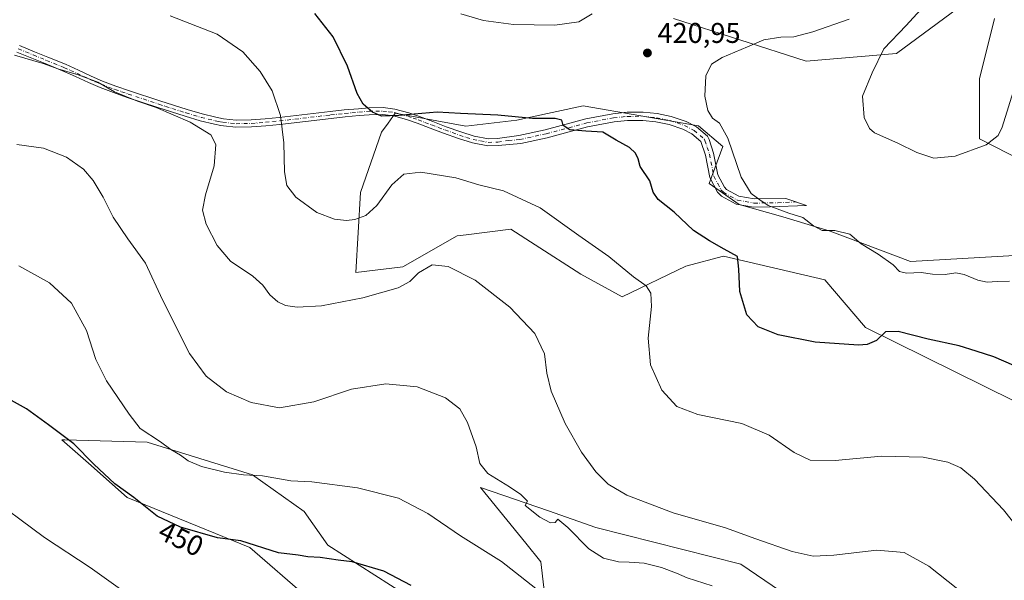
# Model space of a CAD drawing. Units: metres. Extents: x 577030 to 580480, y 4703412 to 4705764.
# Drawn here: x 579314 to 579660, y 4704711 to 4704908 of the extents above; entities that cross this region are included whole.
import ezdxf
from ezdxf.enums import TextEntityAlignment as Align

# ---------------------------------------------------------------- set-up
doc = ezdxf.new("R2010")
doc.units = ezdxf.units.M
doc.header["$MEASUREMENT"] = 0
doc.linetypes.add('DGN Style 4', pattern=[2.638475, 1.318413, -0.659207, 0.001648, -0.659207])
for name, color, linetype, lineweight in [('Arbolado forestal CxS', 92, 'Continuous', 0), ('Camino Cxs', 7, 'Continuous', 0), ('Camino eje', 30, 'DGN Style 4', 13), ('Cultivos herbáceos CxS', 92, 'Continuous', 0), ('Curva de nivel maestra', 30, 'Continuous', 30), ('Curva de nivel normal', 30, 'Continuous', 0), ('Matorral CxS', 135, 'Continuous', 0), ('Núcleo urbano CxS', 7, 'Continuous', 0), ('Punto de cota en terreno', 7, 'Continuous', 0), ('Rótulo de curva de nivel directora', 7, 'Continuous', 0), ('Rótulo de punto de cota en terreno', 7, 'Continuous', 0)]:
    doc.layers.add(name, color=color, linetype=linetype, lineweight=lineweight)
doc.styles.add('Style-Arial', font='txt')

# ---------------------------------------------------------------- blocks, each defined once
blk = doc.blocks.new('*U11')
at = {"layer": 'Cultivos herbáceos CxS', "color": 92, "linetype": 'Continuous', "lineweight": 0}
for points in [[(579543.7873, 4704908.5911, 422.2848), (579590.4059, 4704893.6295, 418.4056), (579622.0723, 4704896.2693, 414.9174), (579636.3569, 4704906.7987, 413.7966), (579645.7039, 4704913.6881, 412.5288)], [(579656.457, 4704908.5119, 410.2581), (579651.1861, 4704887.4111, 412.5284), (579651.1857, 4704866.3103, 414.58), (579671.7225, 4704855.7339, 417.0306)], [(579685.7701, 4704826.5685, 418.1454), (579626.9761, 4704823.2329, 419.2891), (579598.7343, 4704833.9107, 419.7851), (579582.2073, 4704838.9381, 420.4321), (579566.8693, 4704843.2793, 421.2872), (579556.3245, 4704850.6641, 422.3784), (579561.1848, 4704863.6361, 421.0411), (579552.5555, 4704870.8261, 421.451), (579512.0949, 4704877.8685, 423.4513), (579493.5997, 4704873.8547, 424.9838), (579488.8358, 4704872.8209, 425.2901), (579470.9087, 4704870.7109, 425.7038), (579446.1902, 4704875.3331, 424.7097), (579443.6819, 4704871.8207, 425.2952), (579441.3827, 4704868.6011, 425.6154), (579433.9993, 4704847.5007, 428.3429), (579432.3579, 4704819.4095, 432.8552), (579448.867, 4704821.3673, 433.9741), (579467.8947, 4704832.2227, 434.0949), (579471.1215, 4704832.6247, 434.0649), (579486.7081, 4704834.5651, 432.5069), (579495.2953, 4704829.0419, 432.6208), (579511.3379, 4704818.7233, 432.1124), (579525.7489, 4704810.8179, 431.2983), (579548.1569, 4704821.5427, 427.4018), (579561.3513, 4704825.0625, 425.432), (579596.8719, 4704816.7601, 423.4417), (579611.1587, 4704800.0225, 424.7195), (579663.4393, 4704774.2395, 427.633)], [(579586.8403, 4704703.7623, 438.0304), (579567.4897, 4704716.9629, 436.7216), (579516.6124, 4704729.8333, 438.0641), (579499.9666, 4704735.6273, 439.4141), (579476.1531, 4704743.9155, 441.6353), (579491.9909, 4704724.2765, 442.6959), (579497.2701, 4704717.7301, 443.2432), (579499.3781, 4704699.7933, 445.9466)], [(579466.4755, 4704695.5113, 450.5133), (579422.4953, 4704723.6739, 448.9006), (579414.2637, 4704735.4203, 446.881), (579396.1079, 4704748.3171, 444.6537), (579359.1659, 4704759.7579, 445.744), (579330.2039, 4704760.6107, 450.0225), (579329.2577, 4704760.6391, 450.1452), (579338.5133, 4704752.4471, 450.2501), (579352.1273, 4704740.3973, 450.094), (579395.1271, 4704722.7717, 450.0164), (579415.4579, 4704705.1923, 452.4101)]]:
    blk.add_polyline3d(points, dxfattribs=at)
blk = doc.blocks.new('5PATER')
at = {"layer": 'Núcleo urbano CxS', "linetype": 'Continuous', "lineweight": 0}
h = blk.add_hatch(color=51, dxfattribs=at)
edge = h.paths.add_edge_path()
edge.add_ellipse((0, 0), major_axis=(-0.11, -0.111), ratio=0.999422, start_angle=0, end_angle=360)

msp = doc.modelspace()

# ---------------------------------------------------------------- linework, layer by layer
at = {"layer": 'Arbolado forestal CxS', "color": 92, "linetype": 'Continuous', "lineweight": 0}
for points in [[(579415.4579, 4704705.1923, 452.4101), (579395.1271, 4704722.7717, 450.0164), (579352.1273, 4704740.3973, 450.094), (579338.5133, 4704752.4471, 450.2501), (579329.2577, 4704760.6391, 450.1452), (579330.2039, 4704760.6107, 450.0225), (579359.1659, 4704759.7579, 445.744), (579396.1079, 4704748.3171, 444.6537), (579414.2637, 4704735.4203, 446.881), (579422.4953, 4704723.6739, 448.9006), (579466.4755, 4704695.5113, 450.5133)], [(579466.4755, 4704695.5113, 450.5133), (579422.4953, 4704723.6739, 448.9006), (579414.2637, 4704735.4203, 446.881), (579396.1079, 4704748.3171, 444.6537), (579359.1659, 4704759.7579, 445.744), (579330.2039, 4704760.6107, 450.0225), (579329.2577, 4704760.6391, 450.1452), (579338.5133, 4704752.4471, 450.2501), (579352.1273, 4704740.3973, 450.094), (579395.1271, 4704722.7717, 450.0164), (579415.4579, 4704705.1923, 452.4101)], [(579499.3781, 4704699.7933, 445.9466), (579497.2701, 4704717.7301, 443.2432), (579491.9909, 4704724.2765, 442.6959), (579476.1531, 4704743.9155, 441.6353), (579499.9666, 4704735.6273, 439.4141), (579516.6124, 4704729.8333, 438.0641), (579567.4897, 4704716.9629, 436.7216), (579586.8403, 4704703.7623, 438.0304)], [(579586.8403, 4704703.7623, 438.0304), (579567.4897, 4704716.9629, 436.7216), (579516.6124, 4704729.8333, 438.0641), (579499.9666, 4704735.6273, 439.4141), (579476.1531, 4704743.9155, 441.6353), (579491.9909, 4704724.2765, 442.6959), (579497.2701, 4704717.7301, 443.2432), (579499.3781, 4704699.7933, 445.9466)]]:
    msp.add_polyline3d(points, dxfattribs=at)
at = {"layer": 'Camino Cxs', "color": 7, "linetype": 'Continuous', "lineweight": 0}
msp.add_polyline3d([(579314.3801, 4704899.0401, 434.6621), (579319.6201, 4704896.8801, 434.9794), (579324.2601, 4704895.0001, 435.0655), (579330.4401, 4704892.4801, 435.1111), (579335.0001, 4704890.4401, 435.1513), (579339.5301, 4704888.3101, 435.1634), (579343.5301, 4704886.5901, 435.1695), (579348.2101, 4704884.8301, 435.0807), (579352.9301, 4704883.1801, 434.9384), (579363.6201, 4704879.6201, 434.8392), (579368.3801, 4704878.0901, 434.672), (579373.1501, 4704876.5801, 434.5156), (579378.4301, 4704875.0301, 434.2574), (579383.2701, 4704873.8601, 433.9081), (579385.9401, 4704873.3601, 433.7122), (579390.4101, 4704872.8401, 433.2168), (579395.6201, 4704872.9201, 432.3491), (579400.5301, 4704873.3301, 431.4453), (579405.4401, 4704873.7901, 430.5277), (579423.3901, 4704875.9101, 426.881), (579428.3101, 4704876.4301, 426.1504), (579433.2701, 4704876.8901, 425.5598), (579436.9301, 4704877.2101, 425.1787), (579441.9301, 4704877.3001, 424.8172), (579446.0801, 4704876.7401, 424.7515), (579450.9201, 4704875.4201, 425.0258), (579454.7001, 4704874.1101, 425.3899), (579459.3701, 4704872.3501, 425.9264), (579464.0201, 4704870.5701, 426.2936), (579469.1801, 4704868.7301, 426.4942), (579473.8801, 4704867.2301, 426.7802), (579478.8501, 4704866.2901, 427.026), (579482.0501, 4704866.4001, 427.0198), (579489.5701, 4704867.4701, 426.6299), (579498.7901, 4704869.5201, 425.8234), (579513.0501, 4704873.3001, 424.7265), (579522.5801, 4704875.1201, 423.6633), (579527.5501, 4704875.6201, 423.2779), (579533.1801, 4704875.6601, 422.9431), (579538.1201, 4704875.1401, 422.6297), (579543.0301, 4704874.0901, 422.2776), (579548.2701, 4704872.3301, 422.0342), (579551.8601, 4704870.4701, 421.8768), (579555.6901, 4704867.1801, 421.7701), (579556.3201, 4704866.0601, 421.7677), (579557.8301, 4704861.2801, 421.7513), (579559.3401, 4704853.6801, 421.6234), (579561.6601, 4704849.2801, 421.4603), (579562.3801, 4704848.5401, 421.3977), (579566.7701, 4704846.1301, 421.0699), (579572.1601, 4704845.1901, 420.511), (579583.1801, 4704845.3401, 419.5144), (579590.5201, 4704842.9101, 419.1911), (579577.6901, 4704842.3701, 420.3871), (579571.9301, 4704842.2901, 421.048), (579565.8001, 4704843.3601, 421.662), (579560.6101, 4704846.2201, 421.9597), (579559.2901, 4704847.5701, 421.9275), (579556.5901, 4704852.7001, 422.1528), (579555.0301, 4704860.5601, 422.3601), (579553.4201, 4704865.3201, 422.278), (579550.2301, 4704868.0601, 422.3808), (579547.1401, 4704869.6601, 422.5547), (579542.2701, 4704871.3001, 422.8752), (579537.6701, 4704872.2801, 423.188), (579533.0401, 4704872.7701, 423.3963), (579527.7001, 4704872.7301, 423.6864), (579522.9901, 4704872.2601, 424.1465), (579513.6901, 4704870.4801, 425.0206), (579499.4701, 4704866.7101, 426.1431), (579490.2001, 4704864.6501, 426.9504), (579482.2601, 4704863.9401, 427.3675), (579478.6601, 4704863.8201, 427.4839), (579473.2701, 4704864.8501, 427.3639), (579468.3901, 4704866.4001, 427.0219), (579463.1701, 4704868.2701, 426.6899), (579458.4901, 4704870.0501, 426.4097), (579453.8701, 4704871.8001, 425.9974), (579450.1901, 4704873.0701, 425.556), (579445.5901, 4704874.3201, 425.2125), (579441.7901, 4704874.8401, 425.1738), (579437.0601, 4704874.7501, 425.4288), (579433.4801, 4704874.4401, 425.7001), (579428.5601, 4704873.9901, 426.1951), (579423.6601, 4704873.4701, 426.8724), (579405.7001, 4704871.3501, 430.5805), (579400.7501, 4704870.8801, 431.5528), (579395.7401, 4704870.4601, 432.5351), (579390.2801, 4704870.3801, 433.5357), (579385.9601, 4704870.8851, 434.0734), (579385.0501, 4704870.9901, 434.1571), (579382.7301, 4704871.4601, 434.3269), (579377.7901, 4704872.6601, 434.7263), (579372.4301, 4704874.2301, 435.0705), (579367.6301, 4704875.7501, 435.2126), (579362.8601, 4704877.2901, 435.3737), (579352.1401, 4704880.8601, 435.5667), (579347.3701, 4704882.5201, 435.619), (579342.6101, 4704884.3101, 435.7263), (579338.5201, 4704886.0601, 435.6837), (579333.9701, 4704888.2001, 435.5666), (579329.4701, 4704890.2201, 435.5581), (579323.3401, 4704892.7201, 435.597), (579318.7001, 4704894.6001, 435.5713), (579313.4301, 4704896.7801, 435.1275)], dxfattribs=at)
msp.add_polyline3d([(579314.3801, 4704899.0401, 434.6621), (579319.6201, 4704896.8801, 434.9794), (579324.2601, 4704895.0001, 435.0655), (579330.4401, 4704892.4801, 435.1111), (579335.0001, 4704890.4401, 435.1513), (579339.5301, 4704888.3101, 435.1634), (579343.5301, 4704886.5901, 435.1695), (579348.2101, 4704884.8301, 435.0807), (579352.9301, 4704883.1801, 434.9384), (579363.6201, 4704879.6201, 434.8392), (579368.3801, 4704878.0901, 434.672), (579373.1501, 4704876.5801, 434.5156), (579378.4301, 4704875.0301, 434.2574), (579383.2701, 4704873.8601, 433.9081), (579385.9401, 4704873.3601, 433.7122), (579390.4101, 4704872.8401, 433.2168), (579395.6201, 4704872.9201, 432.3491), (579400.5301, 4704873.3301, 431.4453), (579405.4401, 4704873.7901, 430.5277), (579423.3901, 4704875.9101, 426.881), (579428.3101, 4704876.4301, 426.1504), (579433.2701, 4704876.8901, 425.5598), (579436.9301, 4704877.2101, 425.1787), (579441.9301, 4704877.3001, 424.8172), (579446.0801, 4704876.7401, 424.7515), (579450.9201, 4704875.4201, 425.0258), (579454.7001, 4704874.1101, 425.3899), (579459.3701, 4704872.3501, 425.9264), (579464.0201, 4704870.5701, 426.2936), (579469.1801, 4704868.7301, 426.4942), (579473.8801, 4704867.2301, 426.7802), (579478.8501, 4704866.2901, 427.026), (579482.0501, 4704866.4001, 427.0198), (579489.5701, 4704867.4701, 426.6299), (579498.7901, 4704869.5201, 425.8234), (579513.0501, 4704873.3001, 424.7265), (579522.5801, 4704875.1201, 423.6633), (579527.5501, 4704875.6201, 423.2779), (579533.1801, 4704875.6601, 422.9431), (579538.1201, 4704875.1401, 422.6297), (579543.0301, 4704874.0901, 422.2776), (579548.2701, 4704872.3301, 422.0342), (579551.8601, 4704870.4701, 421.8768), (579555.6901, 4704867.1801, 421.7701), (579556.3201, 4704866.0601, 421.7677), (579557.8301, 4704861.2801, 421.7513), (579559.3401, 4704853.6801, 421.6234), (579561.6601, 4704849.2801, 421.4603), (579562.3801, 4704848.5401, 421.3977), (579566.7701, 4704846.1301, 421.0699), (579572.1601, 4704845.1901, 420.511), (579583.1801, 4704845.3401, 419.5144), (579590.5201, 4704842.9101, 419.1911), (579577.6901, 4704842.3701, 420.3871), (579571.9301, 4704842.2901, 421.048), (579565.8001, 4704843.3601, 421.662), (579560.6101, 4704846.2201, 421.9597), (579559.2901, 4704847.5701, 421.9275), (579556.5901, 4704852.7001, 422.1528), (579555.0301, 4704860.5601, 422.3601), (579553.4201, 4704865.3201, 422.278), (579550.2301, 4704868.0601, 422.3808), (579547.1401, 4704869.6601, 422.5547), (579542.2701, 4704871.3001, 422.8752), (579537.6701, 4704872.2801, 423.188), (579533.0401, 4704872.7701, 423.3963), (579527.7001, 4704872.7301, 423.6864), (579522.9901, 4704872.2601, 424.1465), (579513.6901, 4704870.4801, 425.0206), (579499.4701, 4704866.7101, 426.1431), (579490.2001, 4704864.6501, 426.9504), (579482.2601, 4704863.9401, 427.3675), (579478.6601, 4704863.8201, 427.4839), (579473.2701, 4704864.8501, 427.3639), (579468.3901, 4704866.4001, 427.0219), (579463.1701, 4704868.2701, 426.6899), (579458.4901, 4704870.0501, 426.4097), (579453.8701, 4704871.8001, 425.9974), (579450.1901, 4704873.0701, 425.556), (579445.5901, 4704874.3201, 425.2125), (579441.7901, 4704874.8401, 425.1738), (579437.0601, 4704874.7501, 425.4288), (579433.4801, 4704874.4401, 425.7001), (579428.5601, 4704873.9901, 426.1951), (579423.6601, 4704873.4701, 426.8724), (579405.7001, 4704871.3501, 430.5805), (579400.7501, 4704870.8801, 431.5528), (579395.7401, 4704870.4601, 432.5351), (579390.2801, 4704870.3801, 433.5357), (579385.9601, 4704870.8851, 434.0734), (579385.0501, 4704870.9901, 434.1571), (579382.7301, 4704871.4601, 434.3269), (579377.7901, 4704872.6601, 434.7263), (579372.4301, 4704874.2301, 435.0705), (579367.6301, 4704875.7501, 435.2126), (579362.8601, 4704877.2901, 435.3737), (579352.1401, 4704880.8601, 435.5667), (579347.3701, 4704882.5201, 435.619), (579342.6101, 4704884.3101, 435.7263), (579338.5201, 4704886.0601, 435.6837), (579333.9701, 4704888.2001, 435.5666), (579329.4701, 4704890.2201, 435.5581), (579323.3401, 4704892.7201, 435.597), (579318.7001, 4704894.6001, 435.5713), (579313.4301, 4704896.7801, 435.1275)], dxfattribs=at)
at = {"layer": 'Camino eje', "color": 30, "linetype": 'DGN Style 4', "lineweight": 13}
msp.add_polyline3d([(579313.9051, 4704897.9101, 434.8566), (579316.5251, 4704896.8301, 435.0771), (579319.1601, 4704895.7401, 435.2682), (579323.8001, 4704893.8601, 435.33), (579329.9551, 4704891.3501, 435.3267), (579332.2351, 4704890.3301, 435.3738), (579334.4851, 4704889.3201, 435.3622), (579339.0251, 4704887.1851, 435.4098), (579341.0251, 4704886.3251, 435.4355), (579343.0701, 4704885.4501, 435.4473), (579347.7901, 4704883.6751, 435.347), (579350.1751, 4704882.8451, 435.2687), (579352.5351, 4704882.0201, 435.2163), (579363.2401, 4704878.4551, 435.1021), (579365.6251, 4704877.6851, 435.0066), (579368.0051, 4704876.9201, 434.9213), (579372.7901, 4704875.4051, 434.7907), (579378.1101, 4704873.8451, 434.4887), (579380.5801, 4704873.2451, 434.293), (579383.0001, 4704872.6601, 434.0902), (579384.1601, 4704872.4251, 434.0101), (579385.7225, 4704872.1489, 433.8998), (579390.3451, 4704871.6101, 433.3749), (579395.6801, 4704871.6901, 432.4432), (579400.6401, 4704872.1051, 431.5035), (579403.0951, 4704872.3351, 431.0464), (579405.5701, 4704872.5701, 430.5749), (579423.5251, 4704874.6901, 426.8762), (579428.4351, 4704875.2101, 426.1719), (579430.9151, 4704875.4401, 425.8882), (579433.3751, 4704875.6651, 425.6285), (579436.9951, 4704875.9801, 425.3028), (579439.3601, 4704876.0251, 425.1474), (579441.8601, 4704876.0701, 424.9961), (579443.9351, 4704875.7901, 424.9727), (579445.8351, 4704875.5301, 424.9857), (579448.2551, 4704874.8701, 425.1099), (579450.5551, 4704874.2451, 425.2943), (579452.4451, 4704873.5901, 425.4981), (579454.2851, 4704872.9551, 425.6743), (579456.6201, 4704872.0751, 425.9199), (579458.9301, 4704871.2001, 426.1602), (579461.2551, 4704870.3101, 426.3675), (579463.5951, 4704869.4201, 426.4923), (579466.1751, 4704868.5001, 426.5827), (579468.7851, 4704867.5651, 426.701), (579471.1351, 4704866.8151, 426.8798), (579473.5751, 4704866.0401, 427.0678), (579476.0601, 4704865.5701, 427.1723), (579478.7551, 4704865.0551, 427.2535), (579482.1551, 4704865.1701, 427.1953), (579485.9151, 4704865.7051, 427.0405), (579489.8851, 4704866.0601, 426.7871), (579499.1301, 4704868.1151, 425.9683), (579513.3701, 4704871.8901, 424.8906), (579522.7851, 4704873.6901, 423.9049), (579527.6251, 4704874.1751, 423.482), (579533.1101, 4704874.2151, 423.1703), (579537.8951, 4704873.7101, 422.9118), (579542.6501, 4704872.6951, 422.5949), (579545.0851, 4704871.8751, 422.459), (579547.7051, 4704870.9951, 422.2893), (579551.0451, 4704869.2651, 422.1221), (579554.5551, 4704866.2501, 422.0076), (579554.8701, 4704865.6901, 422.0145), (579555.6751, 4704863.3101, 422.0834), (579556.4301, 4704860.9201, 422.0498), (579557.9651, 4704853.1901, 421.8662), (579559.3151, 4704850.6251, 421.7511), (579560.4751, 4704848.4251, 421.6976), (579561.3151, 4704847.5651, 421.6236), (579563.6901, 4704846.1751, 421.5103), (579566.2851, 4704844.7451, 421.3632), (579572.0451, 4704843.7401, 420.7731), (579580.4351, 4704843.8551, 419.9457), (579586.8501, 4704844.1251, 419.4516)], dxfattribs=at)
at = {"layer": 'Cultivos herbáceos CxS', "color": 92, "linetype": 'Continuous', "lineweight": 0}
for points in [[(579543.7873, 4704908.5911, 422.2848), (579590.4059, 4704893.6295, 418.4056), (579622.0723, 4704896.2693, 414.9174), (579636.3569, 4704906.7987, 413.7966), (579645.7039, 4704913.6881, 412.5288)], [(579656.457, 4704908.5119, 410.2581), (579651.1861, 4704887.4111, 412.5284), (579651.1857, 4704866.3103, 414.58), (579671.7225, 4704855.7339, 417.0306)], [(579685.7701, 4704826.5685, 418.1454), (579626.9761, 4704823.2329, 419.2891), (579598.7343, 4704833.9107, 419.7851), (579582.2073, 4704838.9381, 420.4321), (579566.8693, 4704843.2793, 421.2872), (579556.3245, 4704850.6641, 422.3784), (579561.1848, 4704863.6361, 421.0411), (579552.5555, 4704870.8261, 421.451), (579512.0949, 4704877.8685, 423.4513), (579493.5997, 4704873.8547, 424.9838), (579488.8358, 4704872.8209, 425.2901), (579470.9087, 4704870.7109, 425.7038), (579446.1902, 4704875.3331, 424.7097), (579443.6819, 4704871.8207, 425.2952), (579441.3827, 4704868.6011, 425.6154), (579433.9993, 4704847.5007, 428.3429), (579432.3579, 4704819.4095, 432.8552), (579448.867, 4704821.3673, 433.9741), (579467.8947, 4704832.2227, 434.0949), (579471.1215, 4704832.6247, 434.0649), (579486.7081, 4704834.5651, 432.5069), (579495.2953, 4704829.0419, 432.6208), (579511.3379, 4704818.7233, 432.1124), (579525.7489, 4704810.8179, 431.2983), (579548.1569, 4704821.5427, 427.4018), (579561.3513, 4704825.0625, 425.432), (579596.8719, 4704816.7601, 423.4417), (579611.1587, 4704800.0225, 424.7195), (579663.4393, 4704774.2395, 427.633)], [(579466.4755, 4704695.5113, 450.5133), (579422.4953, 4704723.6739, 448.9006), (579414.2637, 4704735.4203, 446.881), (579396.1079, 4704748.3171, 444.6537), (579359.1659, 4704759.7579, 445.744), (579330.2039, 4704760.6107, 450.0225), (579329.2577, 4704760.6391, 450.1452), (579338.5133, 4704752.4471, 450.2501), (579352.1273, 4704740.3973, 450.094), (579395.1271, 4704722.7717, 450.0164), (579415.4579, 4704705.1923, 452.4101)], [(579586.8403, 4704703.7623, 438.0304), (579567.4897, 4704716.9629, 436.7216), (579516.6124, 4704729.8333, 438.0641), (579499.9666, 4704735.6273, 439.4141), (579476.1531, 4704743.9155, 441.6353), (579491.9909, 4704724.2765, 442.6959), (579497.2701, 4704717.7301, 443.2432), (579499.3781, 4704699.7933, 445.9466)]]:
    msp.add_polyline3d(points, dxfattribs=at)
at = {"layer": 'Curva de nivel maestra', "color": 30, "linetype": 'Continuous', "lineweight": 30, "flags": 128}
for points, elevation in [([(579663.2, 4704786.6601), (579656.26, 4704789.7101), (579649.97, 4704791.7601), (579644.1, 4704793.6301), (579633.21, 4704795.9801), (579622.68, 4704798.6901), (579618.23, 4704798.5801), (579615.01, 4704795.4601), (579611.77, 4704794.0401), (579608.73, 4704793.8101), (579593.47, 4704794.9201), (579580.53, 4704797.4601), (579573.56, 4704800.2601), (579569.55, 4704804.4801), (579567.12, 4704812.6501), (579566.78, 4704820.5301), (579566.3, 4704824.9501), (579561.56, 4704827.5101), (579556.45, 4704830.5101), (579550.85, 4704834.0801), (579544.04, 4704840.5901), (579538.45, 4704844.9501), (579536.73, 4704847.6101), (579535.47, 4704851.6101), (579532.11, 4704856.6101), (579531.45, 4704859.2801), (579530.48, 4704861.2501), (579528.33, 4704863.2101), (579523.74, 4704865.8401), (579518.97, 4704868.6601), (579513.1, 4704868.9601), (579507.43, 4704869.4601), (579505.09, 4704870.9501), (579504.69, 4704872.8001), (579502.34, 4704873.4501), (579494.34, 4704873.4501), (579482.19, 4704874.5801), (579469.1, 4704875.1501), (579460.84, 4704875.6501), (579447.5, 4704874.4601), (579441.38, 4704874.3101), (579438.23, 4704875.6501), (579434.98, 4704878.4601), (579432.82, 4704882.2701), (579429.43, 4704891.7901), (579424.41, 4704902.1701), (579417.93, 4704910.3501)], 425), ([(579451.72, 4704709.5001), (579442.18, 4704714.4901), (579431.1, 4704717.7901), (579426.18, 4704718.3901), (579419.85, 4704719.2801), (579415.51, 4704719.4801), (579412.18, 4704720.0601), (579405.23, 4704720.9001), (579392.02, 4704725.1501), (579383.85, 4704726.2001), (579370.85, 4704729.9001), (579362.62, 4704733.8001), (579354.47, 4704740.3901), (579347.82, 4704745.1601), (579340.42, 4704752.0501), (579333.37, 4704759.2301), (579324.58, 4704765.8701), (579316.83, 4704771.4901), (579308.36, 4704776.2201)], 450)]:
    msp.add_lwpolyline(points, dxfattribs=dict(at, elevation=elevation))
at = {"layer": 'Curva de nivel normal', "color": 30, "linetype": 'Continuous', "lineweight": 0, "flags": 128}
for points, elevation in [([(579663.63, 4704884.6201), (579659.16, 4704870.3401), (579657.77, 4704867.5001), (579653.53, 4704864.2101), (579642.63, 4704860.2401), (579635.21, 4704859.5401), (579629.23, 4704861.5601), (579622.51, 4704864.7301), (579614.38, 4704868.4401), (579612.64, 4704869.9701), (579610.71, 4704873.7601), (579610.13, 4704881.2801), (579613.48, 4704889.5201), (579617.58, 4704897.9001), (579625.42, 4704906.0601), (579639.32, 4704921.4201)], 415), ([(579515.26, 4704910.1501), (579510.62, 4704907.3701), (579502.15, 4704906.2401), (579487.64, 4704906.4701), (579477.17, 4704907.8801), (579469.16, 4704910.1401)], 420), ([(579671.16, 4704721.4201), (579659.6, 4704736.0601), (579649.38, 4704746.8501), (579644.66, 4704750.7901), (579640.02, 4704752.8201), (579631.38, 4704754.5001), (579616.8, 4704754.9201), (579600.56, 4704753.3401), (579591.75, 4704753.4501), (579586.11, 4704756.1601), (579577.44, 4704762.2201), (579567.85, 4704766.3001), (579552.35, 4704769.5201), (579544.99, 4704772.2701), (579539.75, 4704778.0001), (579535.78, 4704786.9501), (579534.93, 4704796.2801), (579536.07, 4704807.4201), (579535.86, 4704812.0901), (579534.2, 4704814.6401), (579529.79, 4704817.9001), (579521.15, 4704824.9301), (579510.58, 4704832.3601), (579497, 4704842.0501), (579484.12, 4704848.0901), (579475.5, 4704850.1401), (579467.5, 4704852.5601), (579455.14, 4704854.6201), (579449.2, 4704853.8801), (579444.99, 4704850.1801), (579439.7, 4704842.9501), (579435.87, 4704839.4301), (579431.97, 4704837.9201), (579429.12, 4704837.6701), (579424.9, 4704838.1401), (579418.69, 4704840.4201), (579411.33, 4704845.8101), (579408.14, 4704849.9001), (579407.28, 4704854.7101), (579407.08, 4704864.8501), (579405.97, 4704874.4601), (579403.04, 4704883.1101), (579398.82, 4704889.9801), (579392.68, 4704896.8501), (579383.66, 4704903.0801), (579367.21, 4704909.4401)], 430), ([(579661.66, 4704816.2901), (579657.38, 4704816.2401), (579653.91, 4704816.0301), (579650.6, 4704816.6501), (579645.85, 4704818.6901), (579642.93, 4704819.2201), (579639.08, 4704818.6601), (579634.75, 4704818.7801), (579630.66, 4704819.3201), (579625.55, 4704819.0901), (579623.16, 4704819.7501), (579620.88, 4704822.0301), (579615.62, 4704825.7901), (579609.61, 4704829.3901), (579605.68, 4704832.7901), (579600.46, 4704834.0701), (579595.98, 4704834.1101), (579592.91, 4704835.7401), (579589.19, 4704838.7201), (579584.26, 4704840.2301), (579577.09, 4704842.9201), (579574.16, 4704844.8601), (579571.02, 4704847.1401), (579567.59, 4704852.8601), (579562.84, 4704866.5701), (579559.91, 4704871.8401), (579557.48, 4704873.5901), (579555.86, 4704876.3001), (579554.81, 4704881.3001), (579555.21, 4704888.4401), (579557.12, 4704892.5401), (579560.84, 4704894.8501), (579569.78, 4704898.5801), (579575.47, 4704901.0501), (579581.52, 4704902.0201), (579586.02, 4704902.1501), (579592.74, 4704903.9101), (579605.48, 4704908.2701)], 420), ([(579650.95, 4704702.2901), (579633.4, 4704716.2001), (579624.73, 4704721.0801), (579615.21, 4704721.9101), (579600.03, 4704720.1001), (579592.88, 4704719.7801), (579585.49, 4704721.4101), (579572.72, 4704725.8601), (579562.05, 4704729.6801), (579543.72, 4704734.9501), (579527.44, 4704741.2201), (579520.84, 4704745.0701), (579516.57, 4704749.3601), (579511.49, 4704756.2701), (579505.77, 4704766.3801), (579500.94, 4704777.7301), (579499.39, 4704784.0001), (579498.54, 4704790.8201), (579495.12, 4704797.8901), (579486.39, 4704807.2401), (579474.2, 4704816.6201), (579464.81, 4704821.4801), (579459.11, 4704822.0201), (579454.35, 4704819.2701), (579451.3, 4704816.2001), (579447.17, 4704814.0201), (579434.81, 4704810.4301), (579420.36, 4704807.6301), (579411.76, 4704807.1901), (579407.71, 4704807.7401), (579405.05, 4704809.0701), (579402.19, 4704811.5501), (579399.76, 4704814.9501), (579396.19, 4704818.0301), (579388.36, 4704823.3901), (579383.65, 4704828.8101), (579379.83, 4704836.3001), (579378.6, 4704841.2601), (579379.63, 4704846.6601), (579382.71, 4704856.8101), (579383.26, 4704864.3301), (579381.47, 4704867.7001), (579374.22, 4704872.1201), (579362.25, 4704877.3501), (579355.77, 4704879.5401), (579347.74, 4704882.8401), (579341.78, 4704886.1501), (579334.96, 4704888.7801), (579327.81, 4704890.8401), (579322.67, 4704892.7701), (579312.59, 4704895.6801)], 435), ([(579557.41, 4704709.3901), (579548.63, 4704712.2001), (579544.86, 4704713.8401), (579539.61, 4704715.7301), (579533.48, 4704717.2601), (579528.22, 4704717.6901), (579524.54, 4704717.7301), (579519.3, 4704719.0501), (579514.15, 4704722.3801), (579506.72, 4704729.7801), (579503.18, 4704732.7701), (579502.28, 4704731.5901), (579500.64, 4704731.4401), (579496.96, 4704733.4601), (579491.76, 4704737.5201), (579492.61, 4704739.0801), (579490.29, 4704741.4201), (579486.28, 4704744.1601), (579478.69, 4704748.8101), (579475.88, 4704752.3301), (579474.6, 4704758.1401), (579471.52, 4704766.7101), (579468.87, 4704771.4401), (579463.83, 4704775.3801), (579453.83, 4704779.2101), (579442.92, 4704780.3101), (579430.86, 4704778.4101), (579417.59, 4704773.9601), (579405.57, 4704771.8601), (579395.62, 4704773.6901), (579387.04, 4704777.4801), (579379.85, 4704782.9501), (579374.04, 4704790.9101), (579364.54, 4704809.7201), (579358.58, 4704822.6501), (579352.31, 4704831.2001), (579347.17, 4704838.8001), (579343.73, 4704845.8301), (579340.24, 4704851.6801), (579336.75, 4704855.6501), (579330.87, 4704859.8401), (579322.73, 4704862.9701), (579313.39, 4704864.3501)], 440), ([(579498.76, 4704705.8801), (579483.47, 4704717.9201), (579469.14, 4704726.9301), (579457.65, 4704734.7701), (579447.36, 4704740.1501), (579432.93, 4704743.7201), (579416.98, 4704745.8201), (579409.54, 4704746.2601), (579399.6, 4704747.9301), (579392.99, 4704748.3601), (579386.33, 4704749.2501), (579378.16, 4704751.2701), (579373.52, 4704753.2801), (579370.83, 4704755.2201), (579367.45, 4704757.2001), (579363.85, 4704759.9601), (579356.73, 4704764.6201), (579352.86, 4704769.6201), (579344.84, 4704781.3501), (579341.18, 4704788.7801), (579337.84, 4704798.9501), (579332.54, 4704808.5701), (579324.89, 4704815.6801), (579314.13, 4704821.6601)], 445), ([(579353.93, 4704705.3001), (579339.18, 4704715.7601), (579323.16, 4704726.2701), (579301.55, 4704742.2401)], 455)]:
    msp.add_lwpolyline(points, dxfattribs=dict(at, elevation=elevation))
at = {"layer": 'Matorral CxS', "color": 135, "linetype": 'Continuous', "lineweight": 0}
for points in [[(579645.7039, 4704913.6881, 412.5288), (579636.3569, 4704906.7987, 413.7966), (579622.0723, 4704896.2693, 414.9174), (579590.4059, 4704893.6295, 418.4056), (579543.7873, 4704908.5911, 422.2848)], [(579543.7873, 4704908.5911, 422.2848), (579590.4059, 4704893.6295, 418.4056), (579622.0723, 4704896.2693, 414.9174), (579636.3569, 4704906.7987, 413.7966), (579645.7039, 4704913.6881, 412.5288)], [(579671.7225, 4704855.7339, 417.0306), (579651.1857, 4704866.3103, 414.58), (579651.1861, 4704887.4111, 412.5284), (579656.457, 4704908.5119, 410.2581)], [(579656.457, 4704908.5119, 410.2581), (579651.1861, 4704887.4111, 412.5284), (579651.1857, 4704866.3103, 414.58), (579671.7225, 4704855.7339, 417.0306)], [(579663.4393, 4704774.2395, 427.633), (579611.1587, 4704800.0225, 424.7195), (579596.8719, 4704816.7601, 423.4417), (579561.3513, 4704825.0625, 425.432), (579548.1569, 4704821.5427, 427.4018), (579525.7489, 4704810.8179, 431.2983), (579511.3379, 4704818.7233, 432.1124), (579495.2953, 4704829.0419, 432.6208), (579486.7081, 4704834.5651, 432.5069), (579471.1215, 4704832.6247, 434.0649), (579467.8947, 4704832.2227, 434.0949), (579448.867, 4704821.3673, 433.9741), (579432.3579, 4704819.4095, 432.8552), (579433.9993, 4704847.5007, 428.3429), (579441.3827, 4704868.6011, 425.6154), (579443.6819, 4704871.8207, 425.2952), (579446.1902, 4704875.3331, 424.7097), (579470.9087, 4704870.7109, 425.7038), (579488.8358, 4704872.8209, 425.2901), (579493.5997, 4704873.8547, 424.9838), (579512.0949, 4704877.8685, 423.4513), (579552.5555, 4704870.8261, 421.451), (579561.1848, 4704863.6361, 421.0411), (579556.3245, 4704850.6641, 422.3784), (579566.8693, 4704843.2793, 421.2872), (579582.2073, 4704838.9381, 420.4321), (579598.7343, 4704833.9107, 419.7851), (579626.9761, 4704823.2329, 419.2891), (579685.7701, 4704826.5685, 418.1454)], [(579685.7701, 4704826.5685, 418.1454), (579626.9761, 4704823.2329, 419.2891), (579598.7343, 4704833.9107, 419.7851), (579582.2073, 4704838.9381, 420.4321), (579566.8693, 4704843.2793, 421.2872), (579556.3245, 4704850.6641, 422.3784), (579561.1848, 4704863.6361, 421.0411), (579552.5555, 4704870.8261, 421.451), (579512.0949, 4704877.8685, 423.4513), (579493.5997, 4704873.8547, 424.9838), (579488.8358, 4704872.8209, 425.2901), (579470.9087, 4704870.7109, 425.7038), (579446.1902, 4704875.3331, 424.7097), (579443.6819, 4704871.8207, 425.2952), (579441.3827, 4704868.6011, 425.6154), (579433.9993, 4704847.5007, 428.3429), (579432.3579, 4704819.4095, 432.8552), (579448.867, 4704821.3673, 433.9741), (579467.8947, 4704832.2227, 434.0949), (579471.1215, 4704832.6247, 434.0649), (579486.7081, 4704834.5651, 432.5069), (579495.2953, 4704829.0419, 432.6208), (579511.3379, 4704818.7233, 432.1124), (579525.7489, 4704810.8179, 431.2983), (579548.1569, 4704821.5427, 427.4018), (579561.3513, 4704825.0625, 425.432), (579596.8719, 4704816.7601, 423.4417), (579611.1587, 4704800.0225, 424.7195), (579663.4393, 4704774.2395, 427.633)]]:
    msp.add_polyline3d(points, dxfattribs=at)

# ---------------------------------------------------------------- block references
at = {"layer": 'Cultivos herbáceos CxS', "color": 92, "linetype": 'Continuous', "lineweight": 0}
msp.add_blockref('*U11', (0, 0), dxfattribs=at)
at = {"layer": 'Punto de cota en terreno', "color": 7, "linetype": 'Continuous', "lineweight": 0, "xscale": 10, "yscale": 10, "zscale": 10}
msp.add_blockref('5PATER', (579534.67, 4704896.45, 420.95), dxfattribs=at)

# ---------------------------------------------------------------- texts
at = {"layer": 'Rótulo de curva de nivel directora', "color": 7, "linetype": 'Continuous', "lineweight": 0, "style": 'Style-Arial'}
msp.add_text('450', height=7, rotation=334.644822, dxfattribs=at).set_placement((579371.0338, 4704725.9048), align=Align.MIDDLE_CENTER)
at = {"layer": 'Rótulo de punto de cota en terreno', "color": 7, "linetype": 'Continuous', "lineweight": 0, "style": 'Style-Arial'}
msp.add_text('420,95', height=7, dxfattribs=at).set_placement((579538.1978, 4704899.9778))

doc.saveas('drawing.dxf')
